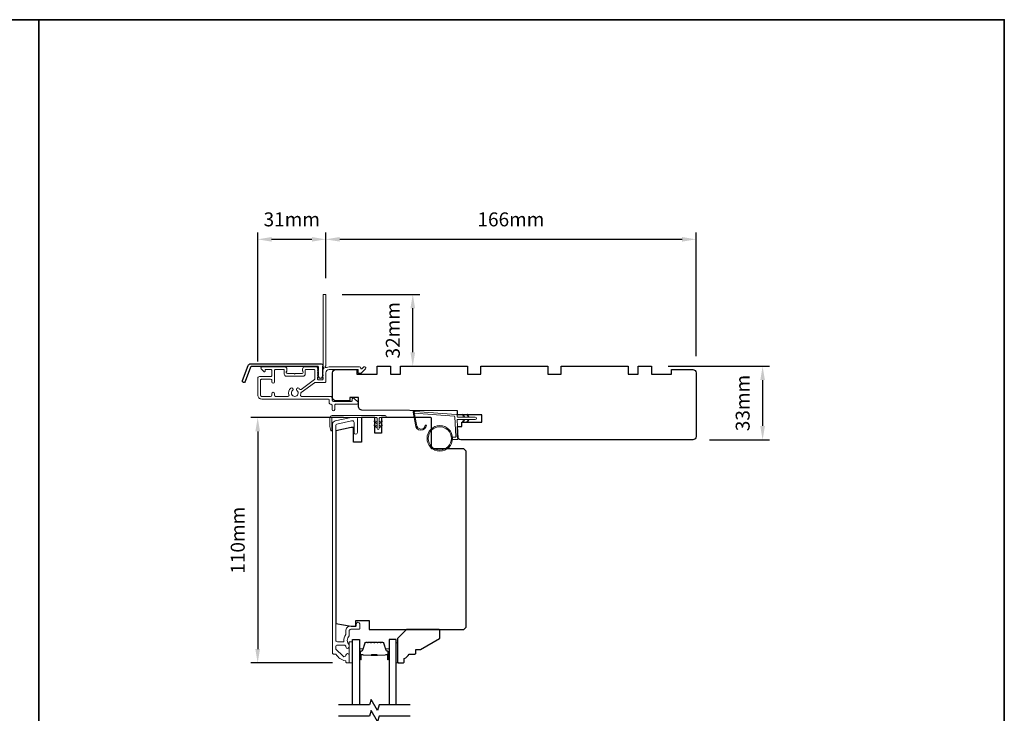
# Model space of a CAD drawing. Extents: x 3441 to 12142, y 1076 to 5581.
# Drawn here: x 3865 to 4306, y 5214 to 5525 of the extents above; entities that cross this region are included whole.
import ezdxf

# ---------------------------------------------------------------- set-up
doc = ezdxf.new("R2010")
doc.units = 0
doc.header["$LTSCALE"] = 250
doc.header["$MEASUREMENT"] = 0
doc.header["$PDMODE"] = 3
doc.header["$PDSIZE"] = -2
doc.layers.get('DEFPOINTS').update_dxf_attribs({"color": 2, "linetype": 'CONTINUOUS'})
for name, color, linetype, lineweight in [('1', 1, 'CONTINUOUS', 13), ('2', 2, 'CONTINUOUS', 25), ('6', 6, 'CONTINUOUS', 5), ('8', 7, 'CONTINUOUS', 35), ('Butal', 9, 'CONTINUOUS', 15), ('Frame & Sash Cladding', 3, 'CONTINUOUS', 15), ('METALCLAD', 3, 'CONTINUOUS', 15), ('Spacer Bar', 1, 'CONTINUOUS', 9), ('Vinyl', 6, 'CONTINUOUS', 15), ('Wood', 7, 'CONTINUOUS', 25)]:
    doc.layers.add(name, color=color, linetype=linetype, lineweight=lineweight)
for name, color, linetype in [('3', 3, 'CONTINUOUS'), ('7', 7, 'CONTINUOUS'), ('Glass', 6, 'CONTINUOUS')]:
    doc.layers.add(name, color=color, linetype=linetype)
doc.styles.add('ROMANS', font='romans')
doc.dimstyles.new('LWDEC$0', dxfattribs={"dimscale": 0.125, "dimtxt": 2.5, "dimasz": 1, "dimexe": 1.25, "dimexo": 3, "dimgap": 2, "dimtad": 1, "dimtoh": 1, "dimdec": 4, "dimzin": 11, "dimdsep": 46, "dimlunit": 5, "dimtxsty": 'ROMANS', "dimcen": 0, "dimdle": 1.5, "dimazin": 0, "dimtfac": 1, "dimtdec": 4, "dimtix": 1, "dimtmove": 0, "dimatfit": 3, "dimfxl": 0, "dimfrac": 2, "dimtzin": 0, "dimarcsym": 0})

# ---------------------------------------------------------------- blocks, each defined once
blk = doc.blocks.new('*D143')
at = {"layer": '2', "color": 0, "linetype": 'ByBlock', "lineweight": -2}
for p, q in [((4155.32, 5369.37), (4200.78, 5369.37)), ((4197.65, 5363.12), (4197.65, 5342.62)), ((4173.82, 5336.37), (4200.78, 5336.37))]:
    blk.add_line(p, q, dxfattribs=at)
at = {"layer": '2', "color": 0}
for points in [[(4196.61, 5363.12), (4198.7, 5363.12), (4197.65, 5369.37)], [(4196.61, 5342.62), (4198.7, 5342.62), (4197.65, 5336.37)]]:
    blk.add_solid(points, dxfattribs=at)
at = {"layer": 'DEFPOINTS', "color": 0}
for p in [(4147.82, 5369.37), (4166.32, 5336.37), (4197.65, 5336.37)]:
    blk.add_point(p, dxfattribs=at)
at = {"layer": '2', "color": 0, "insert": (4189.53, 5352.87), "char_height": 6.25, "attachment_point": 5, "rotation": 90, "style": 'ROMANS'}
blk.add_mtext('33mm', dxfattribs=at)
blk = doc.blocks.new('*D173')
at = {"layer": '2', "color": 0, "linetype": 'ByBlock', "lineweight": -2}
for p, q in [((4001.83, 5408.82), (4001.83, 5429.37)), ((4167.82, 5373.87), (4167.82, 5429.37)), ((4008.08, 5426.24), (4161.57, 5426.24))]:
    blk.add_line(p, q, dxfattribs=at)
at = {"layer": '2', "color": 0}
for points in [[(4008.08, 5427.28), (4008.08, 5425.2), (4001.83, 5426.24)], [(4161.57, 5427.28), (4161.57, 5425.2), (4167.82, 5426.24)]]:
    blk.add_solid(points, dxfattribs=at)
at = {"layer": 'DEFPOINTS', "color": 0}
for p in [(4167.82, 5426.24), (4001.83, 5401.32), (4167.82, 5366.37)]:
    blk.add_point(p, dxfattribs=at)
at = {"layer": '2', "color": 0, "insert": (4084.82, 5434.37), "char_height": 6.25, "attachment_point": 5, "style": 'ROMANS'}
blk.add_mtext('166mm', dxfattribs=at)
blk = doc.blocks.new('*D174')
at = {"layer": '2', "color": 0, "linetype": 'ByBlock', "lineweight": -2}
for p, q in [((3971.32, 5371.47), (3971.32, 5429.37)), ((4001.83, 5408.82), (4001.83, 5429.37)), ((3977.57, 5426.24), (3995.58, 5426.24))]:
    blk.add_line(p, q, dxfattribs=at)
at = {"layer": '2', "color": 0}
for points in [[(3977.57, 5427.28), (3977.57, 5425.2), (3971.32, 5426.24)], [(3995.58, 5427.28), (3995.58, 5425.2), (4001.83, 5426.24)]]:
    blk.add_solid(points, dxfattribs=at)
at = {"layer": 'DEFPOINTS', "color": 0}
for p in [(4001.83, 5426.24), (4001.83, 5401.32), (3971.32, 5363.97)]:
    blk.add_point(p, dxfattribs=at)
at = {"layer": '2', "color": 0, "insert": (3986.58, 5434.37), "char_height": 6.25, "attachment_point": 5, "style": 'ROMANS'}
blk.add_mtext('31mm', dxfattribs=at)
blk = doc.blocks.new('*D175')
at = {"layer": '2', "color": 0, "linetype": 'ByBlock', "lineweight": -2}
for p, q in [((4009.82, 5346.37), (3968.17, 5346.37)), ((3971.3, 5340.12), (3971.3, 5242.62)), ((4004.82, 5236.37), (3968.17, 5236.37))]:
    blk.add_line(p, q, dxfattribs=at)
at = {"layer": '2', "color": 0}
for points in [[(3970.25, 5340.12), (3972.34, 5340.12), (3971.3, 5346.37)], [(3970.25, 5242.62), (3972.34, 5242.62), (3971.3, 5236.37)]]:
    blk.add_solid(points, dxfattribs=at)
at = {"layer": 'DEFPOINTS', "color": 0}
for p in [(4017.32, 5346.37), (3971.3, 5236.37), (4012.32, 5236.37)]:
    blk.add_point(p, dxfattribs=at)
at = {"layer": '2', "color": 0, "insert": (3963.17, 5291.37), "char_height": 6.25, "attachment_point": 5, "rotation": 90, "style": 'ROMANS'}
blk.add_mtext('110mm', dxfattribs=at)
blk = doc.blocks.new('*D176')
at = {"layer": '2', "color": 0, "linetype": 'ByBlock', "lineweight": -2}
for p, q in [((4009.11, 5401.57), (4043.95, 5401.57)), ((4040.82, 5375.62), (4040.82, 5395.32)), ((4042.82, 5369.37), (4043.95, 5369.37))]:
    blk.add_line(p, q, dxfattribs=at)
at = {"layer": '2', "color": 0}
for points in [[(4039.78, 5395.32), (4041.87, 5395.32), (4040.82, 5401.57)], [(4039.78, 5375.62), (4041.87, 5375.62), (4040.82, 5369.37)]]:
    blk.add_solid(points, dxfattribs=at)
at = {"layer": 'DEFPOINTS', "color": 0}
for p in [(4001.61, 5401.57), (4040.82, 5401.57), (4035.32, 5369.37)]:
    blk.add_point(p, dxfattribs=at)
at = {"layer": '2', "color": 0, "insert": (4032.7, 5385.47), "char_height": 6.25, "attachment_point": 5, "rotation": 90, "style": 'ROMANS'}
blk.add_mtext('32mm', dxfattribs=at)

msp = doc.modelspace()

# ---------------------------------------------------------------- linework, layer by layer
at = {"layer": '1'}
msp.add_lwpolyline([(4042.5, 5343.2, 0.968618), (4046.42, 5342.99), (4046.92, 5342.99, -0.966784), (4042, 5343.16), (4041, 5348.81, -0.488395), (4041.32, 5349.16), (4041.83, 5349.13, 0.488395), (4041.51, 5348.78)], format="xyb", close=True, dxfattribs=at)
for points in [[(4063.64, 5346.52), (4063.2, 5347.47, -1.569686), (4063.52, 5347.62), (4064.15, 5346.52)], [(4063.64, 5345.52), (4063.2, 5344.57, 1.569686), (4063.52, 5344.42), (4064.15, 5345.52)], [(4065.64, 5346.52), (4065.2, 5347.47, -1.569686), (4065.52, 5347.62), (4066.15, 5346.52)], [(4065.64, 5345.52), (4065.2, 5344.57, 1.569686), (4065.52, 5344.42), (4066.15, 5345.52)]]:
    msp.add_lwpolyline(points, format="xyb", dxfattribs=at)
for radius in [5.71, 5.21]:
    msp.add_circle((4052.94, 5337.03), radius, dxfattribs=at)
at = {"layer": '3'}
msp.add_lwpolyline([(3968.14, 5370.44), (3999.82, 5370.44, -0.6885), (4000.32, 5369.13), (4000.32, 5367.41, -0.520567), (4000.46, 5367.21), (4000.32, 5366.82), (4000.32, 5365.41, -0.520567), (4000.46, 5365.21), (4000.17, 5364.41, -0.700208), (3998.67, 5364.41), (3998.38, 5365.21, -0.520567), (3998.52, 5365.41), (3998.52, 5366.82), (3998.38, 5367.21, -0.520567), (3998.52, 5367.41), (3998.52, 5368.94, 0.414214), (3998.27, 5369.19), (3968.32, 5369.19, 0.315299), (3968.08, 5369.02), (3965.7, 5362.47, -1), (3964.53, 5362.9), (3966.97, 5369.62, -0.315299)], format="xyb", close=True, dxfattribs=at)
at = {"layer": '6'}
msp.add_lwpolyline([(4004.57, 5340.62, -0.897663), (4004.08, 5340.56), (4003.68, 5342.37), (4003.68, 5346.26, -0.414214), (4004.68, 5347.26), (4028.5, 5347.26, -1), (4028.5, 5346.37), (4026.21, 5346.37, 0.414214), (4025.77, 5345.92), (4025.77, 5341.46, -1), (4024.88, 5341.46), (4024.88, 5345.92, 0.414214), (4024.43, 5346.37), (4004.57, 5346.37)], format="xyb", close=True, dxfattribs=at)
msp.add_lwpolyline([(4058.63, 5337.53), (4059.82, 5337.53, 0.429634), (4060.12, 5337.85), (4059.66, 5346.72, 0.378255), (4059.38, 5347), (4041.6, 5348.28), (4041.51, 5348.75, -0.488395), (4041.83, 5349.1), (4060.22, 5347.78, -0.378255), (4060.68, 5347.31), (4060.71, 5346.8, 0.39896), (4061.01, 5346.52), (4068.85, 5346.52, -1), (4068.85, 5345.52), (4061.04, 5345.52, 0.429634), (4060.74, 5345.2), (4061.17, 5337.06, -0.429634), (4060.67, 5336.53), (4058.63, 5336.53)], format="xyb", dxfattribs=at)
at = {"layer": '6', "color": 1}
for points in [[(4024.88, 5343.56), (4023.65, 5344.42, -0.882135), (4023.89, 5344.86), (4024.88, 5344.49)], [(4024.88, 5341.78), (4023.65, 5342.64, -0.882135), (4023.89, 5343.08), (4024.88, 5342.71)], [(4025.77, 5343.56), (4026.99, 5344.42, 0.882135), (4026.76, 5344.86), (4025.77, 5344.49)], [(4025.77, 5341.78), (4026.99, 5342.64, 0.882135), (4026.76, 5343.08), (4025.77, 5342.71)]]:
    msp.add_lwpolyline(points, format="xyb", close=True, dxfattribs=at)
at = {"layer": '6'}
msp.add_lwpolyline([(4013.82, 5236.37), (4013.82, 5245.87), (4012.32, 5245.87), (4012.32, 5236.37)], close=True, dxfattribs=at)
at = {"layer": '7', "flags": 128}
for points in [[(4039.67, 5217.57), (4025.69, 5217.57), (4025.02, 5215.07), (4022.13, 5220.07), (4021.46, 5217.57), (4007.47, 5217.57)], [(4039.67, 5212.57), (4025.69, 5212.57), (4025.02, 5210.07), (4022.13, 5215.07), (4021.46, 5212.57), (4007.47, 5212.57)]]:
    msp.add_lwpolyline(points, dxfattribs=at)
at = {"layer": '8', "linetype": 'Continuous'}
msp.add_line((3873.27, 4729.58), (3873.27, 5524.67), dxfattribs=at)
msp.add_lwpolyline([(3440.54, 5524.67), (4306, 5524.67), (4306, 4729.58), (3440.54, 4729.58)], close=True, dxfattribs=at)
at = {"layer": 'Butal'}
for points in [[(4016.92, 5238.26), (4016.92, 5242.43, -0.414214), (4017.17, 5242.68), (4018.5, 5242.68), (4018.31, 5242.07, -0.329751), (4017.95, 5241.81), (4017.83, 5241.81, 0.414214), (4017.32, 5241.3), (4017.32, 5238.01), (4017.17, 5238.01, -0.414214)], [(4030.22, 5238.26), (4030.22, 5242.43, 0.414214), (4029.97, 5242.68), (4028.65, 5242.68), (4028.83, 5242.07, 0.329751), (4029.19, 5241.81), (4029.31, 5241.81, -0.414214), (4029.82, 5241.3), (4029.82, 5238.01), (4029.97, 5238.01, 0.414214)]]:
    msp.add_lwpolyline(points, format="xyb", close=True, dxfattribs=at)
at = {"layer": 'Frame & Sash Cladding'}
msp.add_lwpolyline([(4006.18, 5240.37, -0.263726), (4006.4, 5240.25, 0.222462), (4010.61, 5237.4, -0.369274), (4010.82, 5237.15), (4010.82, 5236.87, 0.414214), (4011.32, 5236.37), (4012.02, 5236.37, 0.414214), (4012.32, 5236.67), (4012.32, 5239.81, 0.967186), (4010.83, 5239.86, -0.644317), (4009.55, 5239.38), (4006.4, 5242.53, -0.198912), (4006.32, 5242.7), (4006.32, 5243.67, -0.414214), (4007.02, 5244.37), (4010.33, 5244.37, -0.267623), (4010.55, 5244.24, 0.023876), (4010.78, 5243.88, -0.181811), (4010.83, 5243.71, 1.050812), (4012.32, 5243.64), (4012.32, 5244.27, 0.190661), (4012.26, 5244.44, -0.395706), (4012.26, 5248.55, 0.190661), (4012.32, 5248.72), (4012.32, 5250.72, -0.414214), (4013.07, 5251.47), (4016.77, 5251.47, 0.414214), (4017.02, 5251.72), (4017.02, 5253.87, 1), (4015.52, 5253.87), (4015.52, 5252.87), (4012.97, 5252.87, 0.414214), (4010.82, 5250.72), (4010.82, 5249.25, -0.155875), (4010.78, 5249.11, 0.176449), (4009.96, 5246.14, -0.437869), (4009.71, 5245.87), (4007.02, 5245.87, -0.414214), (4006.32, 5246.57), (4006.32, 5342.97, -0.354119), (4006.72, 5343.46), (4013.32, 5344.87), (4013.87, 5344.87, -0.414214), (4014.52, 5344.22), (4014.52, 5339.62, 1), (4016.02, 5339.62), (4016.02, 5345.77, 0.414214), (4015.42, 5346.37), (4013.17, 5346.37), (4006.01, 5344.85, 0.354119), (4004.82, 5343.38), (4004.82, 5240.87, 0.414214), (4005.32, 5240.37)], format="xyb", close=True, dxfattribs=at)
at = {"layer": 'Glass', "color": 1}
for points in [[(4013.82, 5217.57), (4013.82, 5246.82), (4016.92, 5246.82), (4016.92, 5217.57)], [(4033.32, 5217.57), (4033.32, 5246.82), (4030.22, 5246.82), (4030.22, 5217.57)]]:
    msp.add_lwpolyline(points, dxfattribs=at)
at = {"layer": 'METALCLAD'}
for points in [[(3990.5, 5356.53, 0.512451), (3990.98, 5355.87), (3998.92, 5355.87), (4003.99, 5355.87, -0.414242), (4004.62, 5355.24), (4004.62, 5354.12, 0.34049), (4005.32, 5353.62), (4013.15, 5353.62, 0.414214), (4013.65, 5354.12), (4013.65, 5354.62, -0.414214), (4014.15, 5355.12), (4014.2, 5355.12, -0.198912), (4014.55, 5354.97), (4016.3, 5353.22, -0.668179), (4015.95, 5352.37), (4006.32, 5352.37, 0.414214), (4005.82, 5351.87), (4005.82, 5349.97, -1), (4004.62, 5349.97), (4004.62, 5351.87, 0.414214), (4004.12, 5352.37), (4003.92, 5352.37, -0.414214), (4003.42, 5352.87), (4003.42, 5354.17, 0.414214), (4002.92, 5354.67), (3973.12, 5354.67, -0.414214), (3971.32, 5356.47), (3971.32, 5363.97, -0.414214), (3972.07, 5364.72), (3973.02, 5364.72), (3977.13, 5364.72, 0.414214), (3977.63, 5365.22), (3977.62, 5367.37, 0.414214), (3977.12, 5367.87), (3974.87, 5367.87, 0.414214), (3974.62, 5367.62), (3974.62, 5367.07, -0.668179), (3974.19, 5366.89), (3972.87, 5368.22, -0.668179), (3973.22, 5369.07), (3983.42, 5369.07, -0.414214), (3984.42, 5368.07), (3984.42, 5367.36, -0.239932), (3984.32, 5367.16, 0.72633), (3984.67, 5366.07), (3987.67, 5366.07), (3987.92, 5365.82), (3988.17, 5366.07), (3991.17, 5366.07, 0.72633), (3991.52, 5367.16, -0.239932), (3991.42, 5367.36), (3991.42, 5368.07, -0.414214), (3992.42, 5369.07), (3997.62, 5369.07, -0.213422), (3997.99, 5368.9), (3998.31, 5368.55, -0.381966), (3998.31, 5368.22), (3998.12, 5368.01), (3998.31, 5367.8, -0.381966), (3998.31, 5367.47), (3998.12, 5367.26), (3998.31, 5367.05, -0.381966), (3998.31, 5366.72), (3998.12, 5366.51), (3998.31, 5366.3, -0.381966), (3998.31, 5365.97), (3998.12, 5365.76), (3998.31, 5365.55, -0.381966), (3998.31, 5365.22), (3998.12, 5365.01), (3998.31, 5364.8, -0.381966), (3998.31, 5364.47), (3998.12, 5364.26), (3998.12, 5363.77, 0.414214), (3998.62, 5363.27), (4000.12, 5363.27, 0.414214), (4000.62, 5363.77), (4000.62, 5364.26), (4000.43, 5364.47, -0.381966), (4000.43, 5364.8), (4000.62, 5365.01), (4000.43, 5365.22, -0.381966), (4000.43, 5365.55), (4000.62, 5365.76), (4000.43, 5365.97, -0.381966), (4000.43, 5366.3), (4000.62, 5366.51), (4000.43, 5366.72, -0.381966), (4000.43, 5367.05), (4000.62, 5367.26), (4000.43, 5367.47, -0.381966), (4000.43, 5367.8), (4000.82, 5368.23, 0.561267), (4000.62, 5368.88), (4000.63, 5401.32, -0.414214), (4000.88, 5401.57), (4001.58, 5401.57, -0.414214), (4001.83, 5401.32), (4001.82, 5369.52, 1.114225), (4002.1, 5368.78, -0.117683), (4003.32, 5369.07), (4016.94, 5369.07, -0.424236), (4017.57, 5368.41, 0.68058), (4018, 5368.23), (4018.76, 5368.99, -0.198912), (4018.94, 5369.07), (4019.32, 5369.07, -0.668179), (4019.67, 5368.21), (4017.75, 5366.29, -0.198912), (4017.57, 5366.22), (4016.57, 5366.22, -0.414214), (4016.32, 5366.47), (4016.32, 5367.87), (4003.32, 5367.87, 0.414214), (4001.82, 5366.37), (4001.82, 5362.57, -0.414214), (4001.32, 5362.07), (4001.12, 5362.07), (3997.09, 5362.07, 0.161201), (3996.79, 5361.97), (3990.81, 5357.53, 0.198412), (3990.64, 5357.19, -0.061742), (3990.5, 5356.53)], [(3990.06, 5359.08, 0.406811), (3990.76, 5358.98), (3996.72, 5363.41, 0.237176), (3996.92, 5363.82), (3996.92, 5367.62, 0.414214), (3996.67, 5367.87), (3992.87, 5367.87, 0.414214), (3992.62, 5367.62), (3992.62, 5365.87, -0.414214), (3991.62, 5364.87), (3984.22, 5364.87, -0.414214), (3983.22, 5365.87), (3983.22, 5367.62, 0.414214), (3982.97, 5367.87), (3979.32, 5367.87, 0.414214), (3978.82, 5367.37), (3978.82, 5362.42, -1), (3977.62, 5362.42), (3977.62, 5363.02, 0.414214), (3977.12, 5363.52), (3973.02, 5363.52, 0.414214), (3972.52, 5363.02), (3972.52, 5356.37, 0.414214), (3973.02, 5355.87), (3977.12, 5355.87, 0.414214), (3977.62, 5356.37), (3977.62, 5357.07, -1), (3978.82, 5357.07), (3978.82, 5356.37, 0.414214), (3979.32, 5355.87), (3984.86, 5355.87, 0.512451), (3985.33, 5356.53, -0.307344), (3986.16, 5359.48, -1), (3986.93, 5358.56, 2.733099), (3988.9, 5358.56, -1), (3989.68, 5359.48, -0.051205), (3990.06, 5359.08)]]:
    msp.add_lwpolyline(points, format="xyb", dxfattribs=at)
at = {"layer": 'Spacer Bar'}
for points in [[(4022.39, 5245.68, 0.226277), (4022.29, 5245.64), (4022.22, 5245.55, -0.476976), (4022.03, 5245.55), (4021.96, 5245.64, 0.226277), (4021.86, 5245.68), (4020.94, 5245.68, 0.226277), (4020.84, 5245.64), (4020.78, 5245.55, -0.476976), (4020.58, 5245.55), (4020.51, 5245.64, 0.226277), (4020.41, 5245.68), (4019.79, 5245.68, 0.329751), (4019.31, 5245.33), (4018.31, 5242.07, -0.329751), (4017.94, 5241.8), (4017.82, 5241.8, 0.414214), (4017.32, 5241.3), (4017.32, 5238.01, 1), (4017.7, 5238.01), (4017.7, 5239.87, -0.414214), (4017.85, 5240.02), (4018.37, 5240.02), (4018.37, 5240.13), (4017.89, 5240.13, 0.414214), (4017.59, 5239.83), (4017.59, 5238.01, -1), (4017.44, 5238.01), (4017.44, 5241.3, -0.414214), (4017.82, 5241.68), (4017.94, 5241.68, 0.329751), (4018.42, 5242.04), (4019.42, 5245.3, -0.329751), (4019.79, 5245.57), (4020.41, 5245.57, -0.226277), (4020.42, 5245.57), (4020.49, 5245.48, 0.476976), (4020.86, 5245.48), (4020.93, 5245.57, -0.226277), (4020.94, 5245.57), (4021.86, 5245.57, -0.226277), (4021.87, 5245.57), (4021.94, 5245.48, 0.476976), (4022.31, 5245.48), (4022.38, 5245.57, -0.226277), (4022.39, 5245.57), (4023.3, 5245.57, -0.256633), (4023.32, 5245.57), (4023.39, 5245.48, 0.476976), (4023.76, 5245.48), (4023.83, 5245.57, -0.226277), (4023.84, 5245.57), (4024.75, 5245.57, -0.256633), (4024.76, 5245.57), (4024.83, 5245.48, 0.476976), (4025.21, 5245.48), (4025.28, 5245.57, -0.226277), (4025.29, 5245.57), (4026.2, 5245.57, -0.256633), (4026.21, 5245.57), (4026.28, 5245.48, 0.476976), (4026.66, 5245.48), (4026.72, 5245.57, -0.226277), (4026.73, 5245.57), (4027.36, 5245.57, -0.329751), (4027.73, 5245.3), (4028.72, 5242.04, 0.329751), (4029.2, 5241.68), (4029.32, 5241.68, -0.414214), (4029.71, 5241.3), (4029.71, 5238.01, -1), (4029.55, 5238.01), (4029.55, 5239.83, 0.414214), (4029.25, 5240.13), (4028.78, 5240.13), (4028.78, 5240.02), (4029.29, 5240.02, -0.414214), (4029.44, 5239.87), (4029.44, 5238.01, 1), (4029.82, 5238.01), (4029.82, 5241.3, 0.414214), (4029.32, 5241.8), (4029.2, 5241.8, -0.329751), (4028.83, 5242.07), (4027.84, 5245.33, 0.329751), (4027.36, 5245.68), (4026.73, 5245.68, 0.226277), (4026.64, 5245.64), (4026.57, 5245.55, -0.476976), (4026.37, 5245.55), (4026.3, 5245.64, 0.226277), (4026.2, 5245.68), (4025.29, 5245.68, 0.226277), (4025.19, 5245.64), (4025.12, 5245.55, -0.476976), (4024.92, 5245.55), (4024.85, 5245.64, 0.226277), (4024.75, 5245.68), (4023.84, 5245.68, 0.226277), (4023.74, 5245.64), (4023.67, 5245.55, -0.476976), (4023.47, 5245.55), (4023.41, 5245.64, 0.226277), (4023.31, 5245.68)], [(4017.92, 5239.97), (4018.55, 5239.97, -0.22907), (4018.72, 5239.89, 0.224481), (4018.85, 5239.83), (4022.13, 5239.83, 0.28964), (4022.29, 5239.93, -0.272736), (4022.52, 5240.08), (4024.63, 5240.08, -0.272736), (4024.85, 5239.93, 0.28964), (4025.01, 5239.83), (4028.29, 5239.83, 0.224481), (4028.43, 5239.89, -0.22907), (4028.59, 5239.97), (4029.22, 5239.97), (4029.22, 5240.02), (4028.59, 5240.02, 0.228585), (4028.39, 5239.93, -0.224481), (4028.29, 5239.88), (4025.01, 5239.88, -0.28964), (4024.9, 5239.95, 0.274141), (4024.63, 5240.13), (4022.52, 5240.13, 0.274141), (4022.25, 5239.95, -0.28964), (4022.13, 5239.88), (4018.85, 5239.88, -0.224481), (4018.75, 5239.93, 0.228585), (4018.55, 5240.02), (4017.92, 5240.02)]]:
    msp.add_lwpolyline(points, format="xyb", close=True, dxfattribs=at)
msp.add_lwpolyline([(4022.13, 5239.88, -0.001885), (4022.13, 5239.88), (4018.85, 5239.88, -0.224481), (4018.75, 5239.93, 0.228585), (4018.55, 5240.02), (4017.92, 5240.02), (4017.92, 5239.97), (4018.55, 5239.97, -0.22907), (4018.72, 5239.89, 0.224481), (4018.85, 5239.83), (4022.13, 5239.83, -0.214245), (4022.17, 5239.81, 0.214245), (4022.3, 5239.75), (4024.84, 5239.75, 0.214245), (4024.97, 5239.81, -0.214245), (4025.01, 5239.83), (4028.29, 5239.83, 0.224481), (4028.43, 5239.89, -0.22907), (4028.59, 5239.97), (4029.22, 5239.97), (4029.22, 5240.02), (4028.59, 5240.02, 0.228585), (4028.39, 5239.93, -0.224481), (4028.29, 5239.88), (4025.01, 5239.88, 0.214245), (4024.94, 5239.85, -0.214245), (4024.84, 5239.8), (4022.3, 5239.8, -0.214245), (4022.21, 5239.85, 0.214245), (4022.13, 5239.88)], format="xyb", dxfattribs=at)
at = {"layer": 'Vinyl'}
msp.add_lwpolyline([(4033.32, 5236.37), (4034.07, 5236.37), (4034.07, 5245.37), (4033.32, 5245.37)], close=True, dxfattribs=at)
at = {"layer": 'Wood'}
for points in [[(4016.57, 5355.37), (4012.57, 5355.37), (4012.57, 5353.87), (4006.32, 5353.87, -0.414214), (4004.82, 5355.37), (4004.82, 5366.37, -0.414214), (4006.32, 5367.87), (4015.82, 5367.87), (4015.82, 5365.87), (4024.82, 5365.87), (4024.82, 5369.37), (4030.82, 5369.37), (4030.82, 5365.87), (4035.32, 5365.87), (4035.32, 5369.37), (4065.32, 5369.37), (4065.32, 5365.87), (4071.32, 5365.87), (4071.32, 5369.37), (4101.32, 5369.37), (4101.32, 5365.87), (4107.32, 5365.87), (4107.32, 5369.37), (4137.32, 5369.37), (4137.32, 5365.87), (4141.82, 5365.87), (4141.82, 5369.37), (4147.82, 5369.37), (4147.82, 5365.87), (4156.82, 5365.87), (4156.82, 5367.87), (4166.32, 5367.87, -0.414214), (4167.82, 5366.37), (4167.82, 5349.37), (4167.82, 5337.87, -0.414214), (4166.32, 5336.37), (4062.42, 5336.37, -0.411661), (4060.92, 5337.85), (4060.88, 5342.37), (4062.82, 5342.37), (4062.82, 5344.37), (4071.82, 5344.37), (4071.82, 5347.62), (4060.84, 5347.62), (4060.82, 5349.37), (4018.06, 5349.74, -0.41166), (4016.57, 5351.24)], [(4023.77, 5339.37), (4023.77, 5346.37), (4017.77, 5346.37), (4017.77, 5335.37), (4014.27, 5335.37), (4014.27, 5341.87), (4013.27, 5341.87), (4006.27, 5340.38), (4006.27, 5254.1), (4013.27, 5252.87), (4015.27, 5252.87), (4015.27, 5255.37), (4021.27, 5255.37), (4021.27, 5251.37), (4063.77, 5251.37), (4064.77, 5252.37), (4064.77, 5331.37), (4063.77, 5332.37), (4049.27, 5332.37), (4049.27, 5345.87, 0.414214), (4048.77, 5346.37), (4026.77, 5346.37), (4026.77, 5339.37)], [(4036.52, 5236.37, 0.414214), (4037.02, 5236.87), (4037.02, 5238.37, 0.153057), (4039.25, 5240.37), (4041.75, 5240.37, 0.414214), (4042.25, 5240.87), (4042.25, 5242.37), (4044.25, 5242.37), (4052.77, 5247.29, 0.267949), (4053.02, 5247.72), (4053.02, 5250.87, 0.414214), (4052.52, 5251.37), (4038.02, 5251.37), (4034.02, 5247.37), (4034.02, 5236.87, 0.414214), (4034.52, 5236.37)]]:
    msp.add_lwpolyline(points, format="xyb", close=True, dxfattribs=at)

# ---------------------------------------------------------------- dimensions: what is measured, and where the dimension line sits
at = {"layer": '2'}
dim = msp.add_linear_dim(base=(4001.83, 5426.24), p1=(3971.32, 5363.97), p2=(4001.83, 5401.32), dimstyle='LWDEC$0', override={"dimscale": 2.5, "dimasz": 2.5, "dimdec": 0, "dimlunit": 2, "dimpost": 'mm', "dimtdec": 0, "dimarcsym": 1}, dxfattribs=at)
dim.commit()
dim.dimension.update_dxf_attribs({"geometry": '*D174', "text_midpoint": (3986.58, 5426.24), "dimtype": 160})
dim = msp.add_linear_dim(base=(4167.82, 5426.24), p1=(4001.83, 5401.32), p2=(4167.82, 5366.37), dimstyle='LWDEC$0', override={"dimscale": 2.5, "dimasz": 2.5, "dimdec": 0, "dimlunit": 2, "dimpost": 'mm', "dimtdec": 0, "dimarcsym": 1}, dxfattribs=at)
dim.commit()
dim.dimension.update_dxf_attribs({"geometry": '*D173', "text_midpoint": (4084.82, 5434.37)})
for base, p1, p2, picture, middle in [((4040.82, 5401.57), (4035.32, 5369.37), (4001.61, 5401.57), '*D176', (4040.82, 5385.47)), ((4197.65, 5336.37), (4147.82, 5369.37), (4166.32, 5336.37), '*D143', (4197.65, 5352.87))]:
    dim = msp.add_linear_dim(base=base, p1=p1, p2=p2, angle=90, dimstyle='LWDEC$0', override={"dimscale": 2.5, "dimasz": 2.5, "dimdec": 0, "dimlunit": 2, "dimpost": 'mm', "dimtdec": 0, "dimarcsym": 1}, dxfattribs=at)
    dim.commit()
    dim.dimension.update_dxf_attribs({"geometry": picture, "text_midpoint": middle, "dimtype": 160})
dim = msp.add_linear_dim(base=(3971.3, 5236.37), p1=(4017.32, 5346.37), p2=(4012.32, 5236.37), angle=90, dimstyle='LWDEC$0', override={"dimscale": 2.5, "dimasz": 2.5, "dimdec": 0, "dimlunit": 2, "dimpost": 'mm', "dimtdec": 0, "dimarcsym": 1}, dxfattribs=at)
dim.commit()
dim.dimension.update_dxf_attribs({"geometry": '*D175', "text_midpoint": (3963.17, 5291.37)})

doc.saveas('drawing.dxf')
